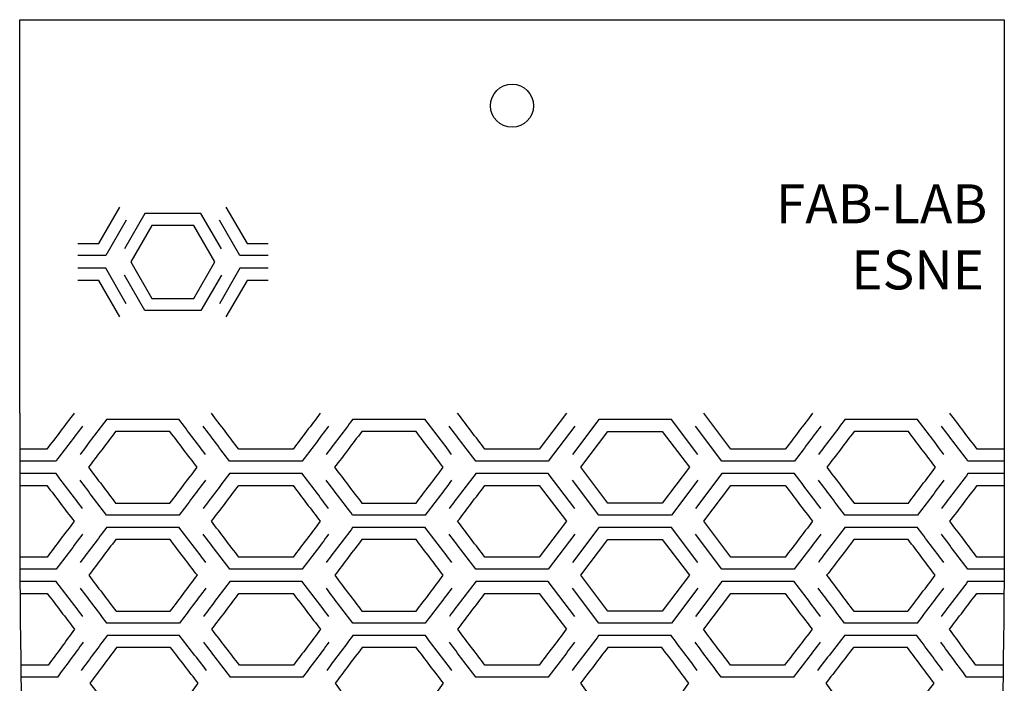
# Model space of a CAD drawing. Units: inches. Extents: x 0 to 842, y 234 to 361.
# Drawn here: x 657 to 747, y 300 to 361 of the extents above; entities that cross this region are included whole.
import ezdxf

# ---------------------------------------------------------------- set-up
doc = ezdxf.new("R2010")
doc.units = ezdxf.units.IN
doc.header["$MEASUREMENT"] = 0
doc.layers.add('DEFAULT', color=7, linetype='Continuous')

# ---------------------------------------------------------------- blocks, each defined once
blk = doc.blocks.new('block 134')
at = {"layer": 'DEFAULT', "color": 7, "lineweight": 25}
blk.add_lwpolyline([(666.978, 338.476), (668.905, 335.138), (672.759, 335.138), (674.687, 338.476), (672.759, 341.814), (668.905, 341.814), (666.978, 338.476)], dxfattribs=at)
blk = doc.blocks.new('block 135')
at = {"layer": 'DEFAULT', "color": 7, "lineweight": 25}
blk.add_lwpolyline([(675.28, 337.266), (673.406, 334.019), (670.832, 334.019), (668.259, 334.019), (666.385, 337.266)], dxfattribs=at)
blk = doc.blocks.new('block 136')
at = {"layer": 'DEFAULT', "color": 7, "lineweight": 25}
blk.add_lwpolyline([(675.28, 339.687), (673.406, 342.933), (670.832, 342.933), (668.259, 342.933), (666.385, 339.687)], dxfattribs=at)
blk = doc.blocks.new('block 137')
at = {"layer": 'DEFAULT', "color": 7, "lineweight": 25}
blk.add_lwpolyline([(679.56, 336.775), (677.633, 336.775), (675.706, 333.437)], dxfattribs=at)
blk = doc.blocks.new('block 138')
at = {"layer": 'DEFAULT', "color": 7, "lineweight": 25}
blk.add_lwpolyline([(675.706, 343.515), (677.633, 340.178), (679.56, 340.178)], dxfattribs=at)
blk = doc.blocks.new('block 139')
at = {"layer": 'DEFAULT', "color": 7, "lineweight": 25}
blk.add_lwpolyline([(679.56, 339.058), (676.987, 339.058), (675.112, 342.305)], dxfattribs=at)
blk = doc.blocks.new('block 140')
at = {"layer": 'DEFAULT', "color": 7, "lineweight": 25}
blk.add_lwpolyline([(679.56, 337.894), (676.987, 337.894), (675.112, 334.647)], dxfattribs=at)
blk = doc.blocks.new('block 141')
at = {"layer": 'DEFAULT', "color": 7, "lineweight": 25}
blk.add_lwpolyline([(662.104, 340.178), (664.031, 340.178), (665.958, 343.515)], dxfattribs=at)
blk = doc.blocks.new('block 142')
at = {"layer": 'DEFAULT', "color": 7, "lineweight": 25}
blk.add_lwpolyline([(665.958, 333.437), (664.031, 336.775), (662.104, 336.775)], dxfattribs=at)
blk = doc.blocks.new('block 143')
at = {"layer": 'DEFAULT', "color": 7, "lineweight": 25}
blk.add_lwpolyline([(666.552, 334.647), (664.678, 337.894), (662.104, 337.894)], dxfattribs=at)
blk = doc.blocks.new('block 144')
at = {"layer": 'DEFAULT', "color": 7, "lineweight": 25}
blk.add_lwpolyline([(666.552, 342.305), (664.678, 339.058), (662.104, 339.058)], dxfattribs=at)
blk = doc.blocks.new('block 186')
at = {"layer": 'DEFAULT', "color": 7, "lineweight": 25}
blk.add_open_spline([(703.907, 352.811), (703.907, 353.901), (703.024, 354.784), (701.934, 354.784), (700.844, 354.784), (699.96, 353.901), (699.96, 352.811), (699.96, 351.721), (700.844, 350.837), (701.934, 350.837), (703.024, 350.837), (703.907, 351.721), (703.907, 352.811)], degree=3, knots=[0, 0, 0, 0, 1, 1, 1, 2, 2, 2, 3, 3, 3, 4, 4, 4, 4], dxfattribs=at)
blk = doc.blocks.new('block 3971')
at = {"layer": 'DEFAULT', "color": 7, "lineweight": 25}
blk.add_open_spline([(730.208, 303.579), (729.388, 302.515), (728.57, 301.451), (727.752, 300.387), (726.646, 300.387), (725.541, 300.387), (724.435, 300.387)], degree=3, knots=[0, 0, 0, 0, 1, 1, 1, 2, 2, 2, 2], dxfattribs=at)
blk = doc.blocks.new('block 3972')
at = {"layer": 'DEFAULT', "color": 7, "lineweight": 25}
blk.add_open_spline([(729.456, 304.769), (728.613, 303.675), (727.771, 302.581), (726.931, 301.487), (726.103, 301.487), (725.274, 301.487), (724.446, 301.487)], degree=3, knots=[0, 0, 0, 0, 1, 1, 1, 2, 2, 2, 2], dxfattribs=at)
blk = doc.blocks.new('block 3974')
at = {"layer": 'DEFAULT', "color": 7, "lineweight": 25}
blk.add_open_spline([(746.937, 300.387), (745.831, 300.387), (744.725, 300.387), (743.62, 300.387), (742.833, 301.451), (742.046, 302.515), (741.258, 303.579)], degree=3, knots=[0, 0, 0, 0, 1, 1, 1, 2, 2, 2, 2], dxfattribs=at)
blk = doc.blocks.new('block 3977')
at = {"layer": 'DEFAULT', "color": 7, "lineweight": 25}
blk.add_open_spline([(746.958, 301.487), (746.13, 301.487), (745.301, 301.487), (744.473, 301.487), (743.664, 302.581), (742.855, 303.675), (742.045, 304.769)], degree=3, knots=[0, 0, 0, 0, 1, 1, 1, 2, 2, 2, 2], dxfattribs=at)
blk = doc.blocks.new('block 3979')
at = {"layer": 'DEFAULT', "color": 7, "lineweight": 25}
blk.add_open_spline([(741.43, 301.005), (740.643, 302.069), (739.854, 303.133), (739.064, 304.197), (736.849, 304.197), (734.634, 304.197), (732.419, 304.197), (731.598, 303.133), (730.778, 302.069), (729.96, 301.005)], degree=3, knots=[0, 0, 0, 0, 1, 1, 1, 2, 2, 2, 3, 3, 3, 3], dxfattribs=at)
blk = doc.blocks.new('block 3980')
at = {"layer": 'DEFAULT', "color": 7, "lineweight": 25}
blk.add_open_spline([(730.71, 299.815), (731.552, 300.909), (732.395, 302.002), (733.239, 303.096), (734.897, 303.096), (736.554, 303.096), (738.213, 303.096), (739.024, 302.002), (739.835, 300.909), (740.644, 299.815), (739.798, 298.721), (738.953, 297.627), (738.109, 296.534), (736.456, 296.534), (734.803, 296.534), (733.15, 296.534), (732.338, 297.627), (731.525, 298.721), (730.71, 299.815)], degree=3, knots=[0, 0, 0, 0, 1, 1, 1, 2, 2, 2, 3, 3, 3, 4, 4, 4, 5, 5, 5, 6, 6, 6, 6], dxfattribs=at)
blk = doc.blocks.new('block 3982')
at = {"layer": 'DEFAULT', "color": 7, "lineweight": 25}
blk.add_open_spline([(707.675, 303.579), (706.866, 302.515), (706.058, 301.451), (705.251, 300.387), (704.145, 300.387), (703.039, 300.387), (701.934, 300.387)], degree=3, knots=[0, 0, 0, 0, 1, 1, 1, 2, 2, 2, 2], dxfattribs=at)
blk = doc.blocks.new('block 3983')
at = {"layer": 'DEFAULT', "color": 7, "lineweight": 25}
blk.add_open_spline([(706.911, 304.769), (706.079, 303.675), (705.249, 302.581), (704.419, 301.487), (703.59, 301.487), (702.762, 301.487), (701.934, 301.487)], degree=3, knots=[0, 0, 0, 0, 1, 1, 1, 2, 2, 2, 2], dxfattribs=at)
blk = doc.blocks.new('block 3985')
at = {"layer": 'DEFAULT', "color": 7, "lineweight": 25}
blk.add_open_spline([(724.435, 300.387), (723.329, 300.387), (722.224, 300.387), (721.118, 300.387), (720.321, 301.451), (719.524, 302.515), (718.725, 303.579)], degree=3, knots=[0, 0, 0, 0, 1, 1, 1, 2, 2, 2, 2], dxfattribs=at)
blk = doc.blocks.new('block 3988')
at = {"layer": 'DEFAULT', "color": 7, "lineweight": 25}
blk.add_open_spline([(724.446, 301.487), (723.617, 301.487), (722.789, 301.487), (721.961, 301.487), (721.142, 302.581), (720.322, 303.675), (719.5, 304.769)], degree=3, knots=[0, 0, 0, 0, 1, 1, 1, 2, 2, 2, 2], dxfattribs=at)
blk = doc.blocks.new('block 3990')
at = {"layer": 'DEFAULT', "color": 7, "lineweight": 25}
blk.add_open_spline([(718.922, 301.005), (718.125, 302.069), (717.326, 303.133), (716.526, 304.197), (714.31, 304.197), (712.096, 304.197), (709.881, 304.197), (709.07, 303.133), (708.261, 302.069), (707.452, 301.005)], degree=3, knots=[0, 0, 0, 0, 1, 1, 1, 2, 2, 2, 3, 3, 3, 3], dxfattribs=at)
blk = doc.blocks.new('block 3991')
at = {"layer": 'DEFAULT', "color": 7, "lineweight": 25}
blk.add_open_spline([(708.215, 299.815), (709.046, 300.909), (709.878, 302.002), (710.71, 303.096), (712.369, 303.096), (714.026, 303.096), (715.685, 303.096), (716.507, 302.002), (717.328, 300.909), (718.148, 299.815), (717.313, 298.721), (716.479, 297.627), (715.646, 296.534), (713.992, 296.534), (712.339, 296.534), (710.686, 296.534), (709.863, 297.627), (709.04, 298.721), (708.215, 299.815)], degree=3, knots=[0, 0, 0, 0, 1, 1, 1, 2, 2, 2, 3, 3, 3, 4, 4, 4, 5, 5, 5, 6, 6, 6, 6], dxfattribs=at)
blk = doc.blocks.new('block 3993')
at = {"layer": 'DEFAULT', "color": 7, "lineweight": 25}
blk.add_open_spline([(685.143, 303.579), (684.344, 302.515), (683.546, 301.451), (682.749, 300.387), (681.644, 300.387), (680.538, 300.387), (679.432, 300.387)], degree=3, knots=[0, 0, 0, 0, 1, 1, 1, 2, 2, 2, 2], dxfattribs=at)
blk = doc.blocks.new('block 3994')
at = {"layer": 'DEFAULT', "color": 7, "lineweight": 25}
blk.add_open_spline([(684.367, 304.769), (683.546, 303.675), (682.726, 302.581), (681.907, 301.487), (681.078, 301.487), (680.25, 301.487), (679.421, 301.487)], degree=3, knots=[0, 0, 0, 0, 1, 1, 1, 2, 2, 2, 2], dxfattribs=at)
blk = doc.blocks.new('block 3996')
at = {"layer": 'DEFAULT', "color": 7, "lineweight": 25}
blk.add_open_spline([(701.934, 300.387), (700.828, 300.387), (699.722, 300.387), (698.616, 300.387), (697.809, 301.451), (697.001, 302.515), (696.192, 303.579)], degree=3, knots=[0, 0, 0, 0, 1, 1, 1, 2, 2, 2, 2], dxfattribs=at)
blk = doc.blocks.new('block 3999')
at = {"layer": 'DEFAULT', "color": 7, "lineweight": 25}
blk.add_open_spline([(701.934, 301.487), (701.105, 301.487), (700.277, 301.487), (699.449, 301.487), (698.619, 302.581), (697.788, 303.675), (696.956, 304.769)], degree=3, knots=[0, 0, 0, 0, 1, 1, 1, 2, 2, 2, 2], dxfattribs=at)
blk = doc.blocks.new('block 4001')
at = {"layer": 'DEFAULT', "color": 7, "lineweight": 25}
blk.add_open_spline([(696.415, 301.005), (695.607, 302.069), (694.798, 303.133), (693.987, 304.197), (691.772, 304.197), (689.557, 304.197), (687.342, 304.197), (686.541, 303.133), (685.743, 302.069), (684.945, 301.005)], degree=3, knots=[0, 0, 0, 0, 1, 1, 1, 2, 2, 2, 3, 3, 3, 3], dxfattribs=at)
blk = doc.blocks.new('block 4002')
at = {"layer": 'DEFAULT', "color": 7, "lineweight": 25}
blk.add_open_spline([(685.719, 299.815), (686.539, 300.909), (687.36, 302.002), (688.183, 303.096), (689.841, 303.096), (691.499, 303.096), (693.157, 303.096), (693.99, 302.002), (694.822, 300.909), (695.653, 299.815), (694.828, 298.721), (694.004, 297.627), (693.182, 296.534), (691.528, 296.534), (689.875, 296.534), (688.222, 296.534), (687.389, 297.627), (686.554, 298.721), (685.719, 299.815)], degree=3, knots=[0, 0, 0, 0, 1, 1, 1, 2, 2, 2, 3, 3, 3, 4, 4, 4, 5, 5, 5, 6, 6, 6, 6], dxfattribs=at)
blk = doc.blocks.new('block 4004')
at = {"layer": 'DEFAULT', "color": 7, "lineweight": 25}
blk.add_open_spline([(662.61, 303.579), (661.821, 302.515), (661.034, 301.451), (660.248, 300.387), (659.142, 300.387), (658.036, 300.387), (656.931, 300.387)], degree=3, knots=[0, 0, 0, 0, 1, 1, 1, 2, 2, 2, 2], dxfattribs=at)
blk = doc.blocks.new('block 4005')
at = {"layer": 'DEFAULT', "color": 7, "lineweight": 25}
blk.add_open_spline([(661.823, 304.769), (661.012, 303.675), (660.203, 302.581), (659.394, 301.487), (658.566, 301.487), (657.738, 301.487), (656.909, 301.487)], degree=3, knots=[0, 0, 0, 0, 1, 1, 1, 2, 2, 2, 2], dxfattribs=at)
blk = doc.blocks.new('block 4007')
at = {"layer": 'DEFAULT', "color": 7, "lineweight": 25}
blk.add_open_spline([(679.432, 300.387), (678.327, 300.387), (677.221, 300.387), (676.115, 300.387), (675.298, 301.451), (674.479, 302.515), (673.659, 303.579)], degree=3, knots=[0, 0, 0, 0, 1, 1, 1, 2, 2, 2, 2], dxfattribs=at)
blk = doc.blocks.new('block 4010')
at = {"layer": 'DEFAULT', "color": 7, "lineweight": 25}
blk.add_open_spline([(679.421, 301.487), (678.593, 301.487), (677.765, 301.487), (676.936, 301.487), (676.096, 302.581), (675.254, 303.675), (674.412, 304.769)], degree=3, knots=[0, 0, 0, 0, 1, 1, 1, 2, 2, 2, 2], dxfattribs=at)
blk = doc.blocks.new('block 4012')
at = {"layer": 'DEFAULT', "color": 7, "lineweight": 25}
blk.add_open_spline([(673.908, 301.005), (673.089, 302.069), (672.269, 303.133), (671.448, 304.197), (669.233, 304.197), (667.018, 304.197), (664.803, 304.197), (664.013, 303.133), (663.225, 302.069), (662.437, 301.005)], degree=3, knots=[0, 0, 0, 0, 1, 1, 1, 2, 2, 2, 3, 3, 3, 3], dxfattribs=at)
blk = doc.blocks.new('block 4013')
at = {"layer": 'DEFAULT', "color": 7, "lineweight": 25}
blk.add_open_spline([(663.223, 299.815), (664.033, 300.909), (664.843, 302.002), (665.655, 303.096), (667.313, 303.096), (668.971, 303.096), (670.629, 303.096), (671.473, 302.002), (672.315, 300.909), (673.157, 299.815), (672.343, 298.721), (671.53, 297.627), (670.718, 296.534), (669.064, 296.534), (667.411, 296.534), (665.758, 296.534), (664.914, 297.627), (664.069, 298.721), (663.223, 299.815)], degree=3, knots=[0, 0, 0, 0, 1, 1, 1, 2, 2, 2, 3, 3, 3, 4, 4, 4, 5, 5, 5, 6, 6, 6, 6], dxfattribs=at)
blk = doc.blocks.new('block 4014')
at = {"layer": 'DEFAULT', "color": 7, "lineweight": 25}
blk.add_open_spline([(730.226, 305.959), (729.423, 307.023), (728.619, 308.087), (727.815, 309.151), (726.706, 309.151), (725.598, 309.151), (724.49, 309.151)], degree=3, knots=[0, 0, 0, 0, 1, 1, 1, 2, 2, 2, 2], dxfattribs=at)
blk = doc.blocks.new('block 4015')
at = {"layer": 'DEFAULT', "color": 7, "lineweight": 25}
blk.add_open_spline([(730.251, 313.488), (729.44, 312.424), (728.629, 311.36), (727.818, 310.296), (726.71, 310.296), (725.601, 310.296), (724.493, 310.296)], degree=3, knots=[0, 0, 0, 0, 1, 1, 1, 2, 2, 2, 2], dxfattribs=at)
blk = doc.blocks.new('block 4016')
at = {"layer": 'DEFAULT', "color": 7, "lineweight": 25}
blk.add_open_spline([(729.488, 314.678), (728.653, 313.584), (727.82, 312.49), (726.986, 311.396), (726.156, 311.396), (725.326, 311.396), (724.495, 311.396)], degree=3, knots=[0, 0, 0, 0, 1, 1, 1, 2, 2, 2, 2], dxfattribs=at)
blk = doc.blocks.new('block 4017')
at = {"layer": 'DEFAULT', "color": 7, "lineweight": 25}
blk.add_open_spline([(724.487, 308.051), (725.317, 308.051), (726.146, 308.051), (726.976, 308.051), (727.803, 306.957), (728.629, 305.863), (729.456, 304.769)], degree=3, knots=[0, 0, 0, 0, 1, 1, 1, 2, 2, 2, 2], dxfattribs=at)
blk = doc.blocks.new('block 4018')
at = {"layer": 'DEFAULT', "color": 7, "lineweight": 25}
blk.add_open_spline([(747.052, 310.296), (745.943, 310.296), (744.834, 310.296), (743.726, 310.296), (742.924, 311.36), (742.121, 312.424), (741.318, 313.488)], degree=3, knots=[0, 0, 0, 0, 1, 1, 1, 2, 2, 2, 2], dxfattribs=at)
blk = doc.blocks.new('block 4019')
at = {"layer": 'DEFAULT', "color": 7, "lineweight": 25}
blk.add_open_spline([(747.045, 309.151), (745.937, 309.151), (744.829, 309.151), (743.72, 309.151), (742.908, 308.087), (742.095, 307.023), (741.283, 305.959)], degree=3, knots=[0, 0, 0, 0, 1, 1, 1, 2, 2, 2, 2], dxfattribs=at)
blk = doc.blocks.new('block 4020')
at = {"layer": 'DEFAULT', "color": 7, "lineweight": 25}
blk.add_open_spline([(742.045, 304.769), (742.879, 305.863), (743.714, 306.957), (744.55, 308.051), (745.38, 308.051), (746.21, 308.051), (747.04, 308.051)], degree=3, knots=[0, 0, 0, 0, 1, 1, 1, 2, 2, 2, 2], dxfattribs=at)
blk = doc.blocks.new('block 4021')
at = {"layer": 'DEFAULT', "color": 7, "lineweight": 25}
blk.add_open_spline([(747.057, 311.396), (746.227, 311.396), (745.397, 311.396), (744.567, 311.396), (743.742, 312.49), (742.917, 313.584), (742.091, 314.678)], degree=3, knots=[0, 0, 0, 0, 1, 1, 1, 2, 2, 2, 2], dxfattribs=at)
blk = doc.blocks.new('block 4022')
at = {"layer": 'DEFAULT', "color": 7, "lineweight": 25}
blk.add_open_spline([(741.512, 308.533), (740.7, 307.469), (739.888, 306.405), (739.076, 305.341), (736.86, 305.341), (734.644, 305.341), (732.429, 305.341), (731.625, 306.405), (730.822, 307.469), (730.018, 308.533)], degree=3, knots=[0, 0, 0, 0, 1, 1, 1, 2, 2, 2, 3, 3, 3, 3], dxfattribs=at)
blk = doc.blocks.new('block 4023')
at = {"layer": 'DEFAULT', "color": 7, "lineweight": 25}
blk.add_open_spline([(741.523, 310.914), (740.72, 311.978), (739.918, 313.042), (739.114, 314.106), (736.896, 314.106), (734.678, 314.106), (732.46, 314.106), (731.648, 313.042), (730.837, 311.978), (730.026, 310.914)], degree=3, knots=[0, 0, 0, 0, 1, 1, 1, 2, 2, 2, 3, 3, 3, 3], dxfattribs=at)
blk = doc.blocks.new('block 4024')
at = {"layer": 'DEFAULT', "color": 7, "lineweight": 25}
blk.add_open_spline([(730.789, 309.724), (731.623, 310.817), (732.457, 311.911), (733.292, 313.005), (734.952, 313.005), (736.613, 313.005), (738.274, 313.005), (739.1, 311.911), (739.925, 310.817), (740.75, 309.724), (739.915, 308.629), (739.08, 307.536), (738.246, 306.442), (736.586, 306.442), (734.927, 306.442), (733.267, 306.442), (732.442, 307.536), (731.616, 308.629), (730.789, 309.724)], degree=3, knots=[0, 0, 0, 0, 1, 1, 1, 2, 2, 2, 3, 3, 3, 4, 4, 4, 5, 5, 5, 6, 6, 6, 6], dxfattribs=at)
blk = doc.blocks.new('block 4025')
at = {"layer": 'DEFAULT', "color": 7, "lineweight": 25}
blk.add_lwpolyline([(707.685, 305.959), (705.261, 309.151), (701.934, 309.151)], dxfattribs=at)
blk = doc.blocks.new('block 4026')
at = {"layer": 'DEFAULT', "color": 7, "lineweight": 25}
blk.add_lwpolyline([(707.685, 313.488), (705.261, 310.296), (701.934, 310.296)], dxfattribs=at)
blk = doc.blocks.new('block 4027')
at = {"layer": 'DEFAULT', "color": 7, "lineweight": 25}
blk.add_lwpolyline([(706.917, 314.678), (704.425, 311.396), (701.934, 311.396)], dxfattribs=at)
blk = doc.blocks.new('block 4028')
at = {"layer": 'DEFAULT', "color": 7, "lineweight": 25}
blk.add_lwpolyline([(701.934, 308.051), (704.425, 308.051), (706.917, 304.769)], dxfattribs=at)
blk = doc.blocks.new('block 4029')
at = {"layer": 'DEFAULT', "color": 7, "lineweight": 25}
blk.add_lwpolyline([(724.504, 310.296), (721.177, 310.296), (718.753, 313.488)], dxfattribs=at)
blk = doc.blocks.new('block 4030')
at = {"layer": 'DEFAULT', "color": 7, "lineweight": 25}
blk.add_lwpolyline([(724.504, 309.151), (721.177, 309.151), (718.753, 305.959)], dxfattribs=at)
blk = doc.blocks.new('block 4031')
at = {"layer": 'DEFAULT', "color": 7, "lineweight": 25}
blk.add_lwpolyline([(719.521, 304.769), (722.012, 308.051), (724.504, 308.051)], dxfattribs=at)
blk = doc.blocks.new('block 4032')
at = {"layer": 'DEFAULT', "color": 7, "lineweight": 25}
blk.add_lwpolyline([(724.504, 311.396), (722.012, 311.396), (719.521, 314.678)], dxfattribs=at)
blk = doc.blocks.new('block 4033')
at = {"layer": 'DEFAULT', "color": 7, "lineweight": 25}
blk.add_lwpolyline([(718.97, 308.533), (716.546, 305.341), (713.219, 305.341), (709.892, 305.341), (707.468, 308.533)], dxfattribs=at)
blk = doc.blocks.new('block 4034')
at = {"layer": 'DEFAULT', "color": 7, "lineweight": 25}
blk.add_lwpolyline([(718.97, 310.914), (716.546, 314.106), (713.219, 314.106), (709.892, 314.106), (707.468, 310.914)], dxfattribs=at)
blk = doc.blocks.new('block 4035')
at = {"layer": 'DEFAULT', "color": 7, "lineweight": 25}
blk.add_lwpolyline([(708.235, 309.724), (710.727, 313.005), (715.711, 313.005), (718.202, 309.724), (715.711, 306.442), (710.727, 306.442), (708.235, 309.724)], dxfattribs=at)
blk = doc.blocks.new('block 4036')
at = {"layer": 'DEFAULT', "color": 7, "lineweight": 25}
blk.add_open_spline([(685.131, 305.959), (684.323, 307.023), (683.513, 308.087), (682.703, 309.151), (681.595, 309.151), (680.486, 309.151), (679.378, 309.151)], degree=3, knots=[0, 0, 0, 0, 1, 1, 1, 2, 2, 2, 2], dxfattribs=at)
blk = doc.blocks.new('block 4037')
at = {"layer": 'DEFAULT', "color": 7, "lineweight": 25}
blk.add_open_spline([(685.117, 313.488), (684.311, 312.424), (683.506, 311.36), (682.701, 310.296), (681.592, 310.296), (680.483, 310.296), (679.375, 310.296)], degree=3, knots=[0, 0, 0, 0, 1, 1, 1, 2, 2, 2, 2], dxfattribs=at)
blk = doc.blocks.new('block 4038')
at = {"layer": 'DEFAULT', "color": 7, "lineweight": 25}
blk.add_open_spline([(684.347, 314.678), (683.518, 313.584), (682.69, 312.49), (681.863, 311.396), (681.032, 311.396), (680.202, 311.396), (679.372, 311.396)], degree=3, knots=[0, 0, 0, 0, 1, 1, 1, 2, 2, 2, 2], dxfattribs=at)
blk = doc.blocks.new('block 4039')
at = {"layer": 'DEFAULT', "color": 7, "lineweight": 25}
blk.add_open_spline([(679.381, 308.051), (680.211, 308.051), (681.041, 308.051), (681.87, 308.051), (682.703, 306.957), (683.535, 305.863), (684.367, 304.769)], degree=3, knots=[0, 0, 0, 0, 1, 1, 1, 2, 2, 2, 2], dxfattribs=at)
blk = doc.blocks.new('block 4040')
at = {"layer": 'DEFAULT', "color": 7, "lineweight": 25}
blk.add_open_spline([(701.934, 310.296), (700.825, 310.296), (699.717, 310.296), (698.608, 310.296), (697.8, 311.36), (696.992, 312.424), (696.183, 313.488)], degree=3, knots=[0, 0, 0, 0, 1, 1, 1, 2, 2, 2, 2], dxfattribs=at)
blk = doc.blocks.new('block 4041')
at = {"layer": 'DEFAULT', "color": 7, "lineweight": 25}
blk.add_open_spline([(701.934, 309.151), (700.825, 309.151), (699.717, 309.151), (698.608, 309.151), (697.801, 308.087), (696.995, 307.023), (696.188, 305.959)], degree=3, knots=[0, 0, 0, 0, 1, 1, 1, 2, 2, 2, 2], dxfattribs=at)
blk = doc.blocks.new('block 4042')
at = {"layer": 'DEFAULT', "color": 7, "lineweight": 25}
blk.add_open_spline([(696.956, 304.769), (697.785, 305.863), (698.614, 306.957), (699.444, 308.051), (700.274, 308.051), (701.104, 308.051), (701.934, 308.051)], degree=3, knots=[0, 0, 0, 0, 1, 1, 1, 2, 2, 2, 2], dxfattribs=at)
blk = doc.blocks.new('block 4043')
at = {"layer": 'DEFAULT', "color": 7, "lineweight": 25}
blk.add_open_spline([(701.934, 311.396), (701.104, 311.396), (700.273, 311.396), (699.443, 311.396), (698.613, 312.49), (697.782, 313.584), (696.95, 314.678)], degree=3, knots=[0, 0, 0, 0, 1, 1, 1, 2, 2, 2, 2], dxfattribs=at)
blk = doc.blocks.new('block 4044')
at = {"layer": 'DEFAULT', "color": 7, "lineweight": 25}
blk.add_open_spline([(696.404, 308.533), (695.597, 307.469), (694.791, 306.405), (693.985, 305.341), (691.769, 305.341), (689.553, 305.341), (687.337, 305.341), (686.528, 306.405), (685.719, 307.469), (684.909, 308.533)], degree=3, knots=[0, 0, 0, 0, 1, 1, 1, 2, 2, 2, 3, 3, 3, 3], dxfattribs=at)
blk = doc.blocks.new('block 4045')
at = {"layer": 'DEFAULT', "color": 7, "lineweight": 25}
blk.add_open_spline([(696.402, 310.914), (695.594, 311.978), (694.785, 313.042), (693.977, 314.106), (691.758, 314.106), (689.54, 314.106), (687.322, 314.106), (686.516, 313.042), (685.71, 311.978), (684.905, 310.914)], degree=3, knots=[0, 0, 0, 0, 1, 1, 1, 2, 2, 2, 3, 3, 3, 3], dxfattribs=at)
blk = doc.blocks.new('block 4046')
at = {"layer": 'DEFAULT', "color": 7, "lineweight": 25}
blk.add_open_spline([(685.675, 309.724), (686.503, 310.817), (687.331, 311.911), (688.16, 313.005), (689.82, 313.005), (691.481, 313.005), (693.142, 313.005), (693.973, 311.911), (694.805, 310.817), (695.635, 309.724), (694.806, 308.629), (693.977, 307.536), (693.149, 306.442), (691.489, 306.442), (689.83, 306.442), (688.17, 306.442), (687.338, 307.536), (686.507, 308.629), (685.675, 309.724)], degree=3, knots=[0, 0, 0, 0, 1, 1, 1, 2, 2, 2, 3, 3, 3, 4, 4, 4, 5, 5, 5, 6, 6, 6, 6], dxfattribs=at)
blk = doc.blocks.new('block 4047')
at = {"layer": 'DEFAULT', "color": 7, "lineweight": 25}
blk.add_open_spline([(662.584, 305.959), (661.772, 307.023), (660.96, 308.087), (660.147, 309.151), (659.039, 309.151), (657.93, 309.151), (656.822, 309.151)], degree=3, knots=[0, 0, 0, 0, 1, 1, 1, 2, 2, 2, 2], dxfattribs=at)
blk = doc.blocks.new('block 4048')
at = {"layer": 'DEFAULT', "color": 7, "lineweight": 25}
blk.add_open_spline([(662.549, 313.488), (661.747, 312.424), (660.944, 311.36), (660.142, 310.296), (659.033, 310.296), (657.925, 310.296), (656.816, 310.296)], degree=3, knots=[0, 0, 0, 0, 1, 1, 1, 2, 2, 2, 2], dxfattribs=at)
blk = doc.blocks.new('block 4049')
at = {"layer": 'DEFAULT', "color": 7, "lineweight": 25}
blk.add_open_spline([(661.776, 314.678), (660.951, 313.584), (660.126, 312.49), (659.301, 311.396), (658.471, 311.396), (657.64, 311.396), (656.81, 311.396)], degree=3, knots=[0, 0, 0, 0, 1, 1, 1, 2, 2, 2, 2], dxfattribs=at)
blk = doc.blocks.new('block 4050')
at = {"layer": 'DEFAULT', "color": 7, "lineweight": 25}
blk.add_open_spline([(656.828, 308.051), (657.658, 308.051), (658.487, 308.051), (659.317, 308.051), (660.153, 306.957), (660.988, 305.863), (661.823, 304.769)], degree=3, knots=[0, 0, 0, 0, 1, 1, 1, 2, 2, 2, 2], dxfattribs=at)
blk = doc.blocks.new('block 4051')
at = {"layer": 'DEFAULT', "color": 7, "lineweight": 25}
blk.add_open_spline([(679.375, 310.296), (678.266, 310.296), (677.158, 310.296), (676.049, 310.296), (675.239, 311.36), (674.427, 312.424), (673.616, 313.488)], degree=3, knots=[0, 0, 0, 0, 1, 1, 1, 2, 2, 2, 2], dxfattribs=at)
blk = doc.blocks.new('block 4052')
at = {"layer": 'DEFAULT', "color": 7, "lineweight": 25}
blk.add_open_spline([(679.378, 309.151), (678.269, 309.151), (677.161, 309.151), (676.053, 309.151), (675.248, 308.087), (674.444, 307.023), (673.641, 305.959)], degree=3, knots=[0, 0, 0, 0, 1, 1, 1, 2, 2, 2, 2], dxfattribs=at)
blk = doc.blocks.new('block 4053')
at = {"layer": 'DEFAULT', "color": 7, "lineweight": 25}
blk.add_open_spline([(674.412, 304.769), (675.238, 305.863), (676.064, 306.957), (676.891, 308.051), (677.721, 308.051), (678.551, 308.051), (679.381, 308.051)], degree=3, knots=[0, 0, 0, 0, 1, 1, 1, 2, 2, 2, 2], dxfattribs=at)
blk = doc.blocks.new('block 4054')
at = {"layer": 'DEFAULT', "color": 7, "lineweight": 25}
blk.add_open_spline([(679.372, 311.396), (678.542, 311.396), (677.711, 311.396), (676.881, 311.396), (676.047, 312.49), (675.214, 313.584), (674.38, 314.678)], degree=3, knots=[0, 0, 0, 0, 1, 1, 1, 2, 2, 2, 2], dxfattribs=at)
blk = doc.blocks.new('block 4055')
at = {"layer": 'DEFAULT', "color": 7, "lineweight": 25}
blk.add_open_spline([(673.85, 308.533), (673.046, 307.469), (672.242, 306.405), (671.439, 305.341), (669.223, 305.341), (667.007, 305.341), (664.791, 305.341), (663.98, 306.405), (663.168, 307.469), (662.356, 308.533)], degree=3, knots=[0, 0, 0, 0, 1, 1, 1, 2, 2, 2, 3, 3, 3, 3], dxfattribs=at)
blk = doc.blocks.new('block 4056')
at = {"layer": 'DEFAULT', "color": 7, "lineweight": 25}
blk.add_open_spline([(673.842, 310.914), (673.031, 311.978), (672.219, 313.042), (671.407, 314.106), (669.189, 314.106), (666.971, 314.106), (664.753, 314.106), (663.95, 313.042), (663.147, 311.978), (662.344, 310.914)], degree=3, knots=[0, 0, 0, 0, 1, 1, 1, 2, 2, 2, 3, 3, 3, 3], dxfattribs=at)
blk = doc.blocks.new('block 4057')
at = {"layer": 'DEFAULT', "color": 7, "lineweight": 25}
blk.add_open_spline([(663.117, 309.724), (663.942, 310.817), (664.768, 311.911), (665.593, 313.005), (667.254, 313.005), (668.915, 313.005), (670.576, 313.005), (671.41, 311.911), (672.244, 310.817), (673.078, 309.724), (672.252, 308.629), (671.426, 307.536), (670.6, 306.442), (668.941, 306.442), (667.281, 306.442), (665.621, 306.442), (664.787, 307.536), (663.952, 308.629), (663.117, 309.724)], degree=3, knots=[0, 0, 0, 0, 1, 1, 1, 2, 2, 2, 3, 3, 3, 4, 4, 4, 5, 5, 5, 6, 6, 6, 6], dxfattribs=at)
blk = doc.blocks.new('block 4058')
at = {"layer": 'DEFAULT', "color": 7, "lineweight": 25}
blk.add_open_spline([(730.256, 315.868), (729.448, 316.933), (728.641, 317.997), (727.833, 319.061), (726.724, 319.061), (725.615, 319.061), (724.506, 319.061)], degree=3, knots=[0, 0, 0, 0, 1, 1, 1, 2, 2, 2, 2], dxfattribs=at)
blk = doc.blocks.new('block 4059')
at = {"layer": 'DEFAULT', "color": 7, "lineweight": 25}
blk.add_open_spline([(730.258, 323.398), (729.45, 322.334), (728.642, 321.27), (727.834, 320.205), (726.724, 320.205), (725.615, 320.205), (724.506, 320.205)], degree=3, knots=[0, 0, 0, 0, 1, 1, 1, 2, 2, 2, 2], dxfattribs=at)
blk = doc.blocks.new('block 4060')
at = {"layer": 'DEFAULT', "color": 7, "lineweight": 25}
blk.add_open_spline([(729.491, 324.588), (728.66, 323.494), (727.829, 322.4), (726.998, 321.306), (726.167, 321.306), (725.337, 321.306), (724.506, 321.306)], degree=3, knots=[0, 0, 0, 0, 1, 1, 1, 2, 2, 2, 2], dxfattribs=at)
blk = doc.blocks.new('block 4061')
at = {"layer": 'DEFAULT', "color": 7, "lineweight": 25}
blk.add_open_spline([(724.505, 317.96), (725.336, 317.96), (726.167, 317.96), (726.997, 317.96), (727.827, 316.866), (728.658, 315.772), (729.488, 314.678)], degree=3, knots=[0, 0, 0, 0, 1, 1, 1, 2, 2, 2, 2], dxfattribs=at)
blk = doc.blocks.new('block 4062')
at = {"layer": 'DEFAULT', "color": 7, "lineweight": 25}
blk.add_open_spline([(747.078, 320.205), (745.969, 320.205), (744.859, 320.205), (743.75, 320.205), (742.943, 321.27), (742.135, 322.334), (741.328, 323.398)], degree=3, knots=[0, 0, 0, 0, 1, 1, 1, 2, 2, 2, 2], dxfattribs=at)
blk = doc.blocks.new('block 4063')
at = {"layer": 'DEFAULT', "color": 7, "lineweight": 25}
blk.add_open_spline([(747.077, 319.061), (745.968, 319.061), (744.859, 319.061), (743.75, 319.061), (742.941, 317.997), (742.133, 316.933), (741.324, 315.868)], degree=3, knots=[0, 0, 0, 0, 1, 1, 1, 2, 2, 2, 2], dxfattribs=at)
blk = doc.blocks.new('block 4064')
at = {"layer": 'DEFAULT', "color": 7, "lineweight": 25}
blk.add_open_spline([(742.091, 314.678), (742.922, 315.772), (743.754, 316.866), (744.585, 317.96), (745.416, 317.96), (746.246, 317.96), (747.077, 317.96)], degree=3, knots=[0, 0, 0, 0, 1, 1, 1, 2, 2, 2, 2], dxfattribs=at)
blk = doc.blocks.new('block 4065')
at = {"layer": 'DEFAULT', "color": 7, "lineweight": 25}
blk.add_open_spline([(747.079, 321.306), (746.248, 321.306), (745.417, 321.306), (744.587, 321.306), (743.757, 322.4), (742.927, 323.494), (742.096, 324.588)], degree=3, knots=[0, 0, 0, 0, 1, 1, 1, 2, 2, 2, 2], dxfattribs=at)
blk = doc.blocks.new('block 4066')
at = {"layer": 'DEFAULT', "color": 7, "lineweight": 25}
blk.add_open_spline([(741.543, 318.443), (740.734, 317.379), (739.925, 316.315), (739.117, 315.25), (736.899, 315.25), (734.68, 315.25), (732.462, 315.25), (731.655, 316.315), (730.847, 317.379), (730.04, 318.443)], degree=3, knots=[0, 0, 0, 0, 1, 1, 1, 2, 2, 2, 3, 3, 3, 3], dxfattribs=at)
blk = doc.blocks.new('block 4067')
at = {"layer": 'DEFAULT', "color": 7, "lineweight": 25}
blk.add_open_spline([(741.544, 320.823), (740.736, 321.887), (739.929, 322.952), (739.121, 324.016), (736.903, 324.016), (734.684, 324.016), (732.466, 324.016), (731.658, 322.952), (730.849, 321.887), (730.041, 320.823)], degree=3, knots=[0, 0, 0, 0, 1, 1, 1, 2, 2, 2, 3, 3, 3, 3], dxfattribs=at)
blk = doc.blocks.new('block 4068')
at = {"layer": 'DEFAULT', "color": 7, "lineweight": 25}
blk.add_open_spline([(730.808, 319.633), (731.639, 320.727), (732.47, 321.821), (733.301, 322.915), (734.962, 322.915), (736.624, 322.915), (738.285, 322.915), (739.115, 321.821), (739.945, 320.727), (740.775, 319.633), (739.944, 318.539), (739.113, 317.445), (738.282, 316.351), (736.621, 316.351), (734.96, 316.351), (733.298, 316.351), (732.468, 317.445), (731.638, 318.539), (730.808, 319.633)], degree=3, knots=[0, 0, 0, 0, 1, 1, 1, 2, 2, 2, 3, 3, 3, 4, 4, 4, 5, 5, 5, 6, 6, 6, 6], dxfattribs=at)
blk = doc.blocks.new('block 4069')
at = {"layer": 'DEFAULT', "color": 7, "lineweight": 25}
blk.add_lwpolyline([(707.686, 315.868), (705.262, 319.061), (701.934, 319.061)], dxfattribs=at)
blk = doc.blocks.new('block 4070')
at = {"layer": 'DEFAULT', "color": 7, "lineweight": 25}
blk.add_lwpolyline([(707.686, 323.398), (705.262, 320.205), (701.934, 320.205)], dxfattribs=at)
blk = doc.blocks.new('block 4071')
at = {"layer": 'DEFAULT', "color": 7, "lineweight": 25}
blk.add_lwpolyline([(706.918, 324.588), (704.425, 321.306), (701.934, 321.306)], dxfattribs=at)
blk = doc.blocks.new('block 4072')
at = {"layer": 'DEFAULT', "color": 7, "lineweight": 25}
blk.add_lwpolyline([(701.934, 317.96), (704.425, 317.96), (706.918, 314.678)], dxfattribs=at)
blk = doc.blocks.new('block 4073')
at = {"layer": 'DEFAULT', "color": 7, "lineweight": 25}
blk.add_lwpolyline([(724.507, 320.205), (721.179, 320.205), (718.755, 323.398)], dxfattribs=at)
blk = doc.blocks.new('block 4074')
at = {"layer": 'DEFAULT', "color": 7, "lineweight": 25}
blk.add_lwpolyline([(724.507, 319.061), (721.179, 319.061), (718.755, 315.868)], dxfattribs=at)
blk = doc.blocks.new('block 4075')
at = {"layer": 'DEFAULT', "color": 7, "lineweight": 25}
blk.add_lwpolyline([(719.523, 314.678), (722.015, 317.96), (724.507, 317.96)], dxfattribs=at)
blk = doc.blocks.new('block 4076')
at = {"layer": 'DEFAULT', "color": 7, "lineweight": 25}
blk.add_lwpolyline([(724.507, 321.306), (722.015, 321.306), (719.523, 324.588)], dxfattribs=at)
blk = doc.blocks.new('block 4077')
at = {"layer": 'DEFAULT', "color": 7, "lineweight": 25}
blk.add_lwpolyline([(718.972, 318.443), (716.548, 315.25), (713.22, 315.25), (709.892, 315.25), (707.468, 318.443)], dxfattribs=at)
blk = doc.blocks.new('block 4078')
at = {"layer": 'DEFAULT', "color": 7, "lineweight": 25}
blk.add_lwpolyline([(718.972, 320.823), (716.548, 324.016), (713.22, 324.016), (709.892, 324.016), (707.468, 320.823)], dxfattribs=at)
blk = doc.blocks.new('block 4079')
at = {"layer": 'DEFAULT', "color": 7, "lineweight": 25}
blk.add_lwpolyline([(708.236, 319.633), (710.729, 322.915), (715.712, 322.915), (718.204, 319.633), (715.712, 316.351), (710.729, 316.351), (708.236, 319.633)], dxfattribs=at)
blk = doc.blocks.new('block 4080')
at = {"layer": 'DEFAULT', "color": 7, "lineweight": 25}
blk.add_open_spline([(685.114, 315.868), (684.306, 316.933), (683.498, 317.997), (682.689, 319.061), (681.58, 319.061), (680.471, 319.061), (679.362, 319.061)], degree=3, knots=[0, 0, 0, 0, 1, 1, 1, 2, 2, 2, 2], dxfattribs=at)
blk = doc.blocks.new('block 4081')
at = {"layer": 'DEFAULT', "color": 7, "lineweight": 25}
blk.add_open_spline([(685.112, 323.398), (684.305, 322.334), (683.497, 321.27), (682.689, 320.205), (681.58, 320.205), (680.471, 320.205), (679.362, 320.205)], degree=3, knots=[0, 0, 0, 0, 1, 1, 1, 2, 2, 2, 2], dxfattribs=at)
blk = doc.blocks.new('block 4082')
at = {"layer": 'DEFAULT', "color": 7, "lineweight": 25}
blk.add_open_spline([(684.344, 324.588), (683.514, 323.494), (682.683, 322.4), (681.853, 321.306), (681.023, 321.306), (680.192, 321.306), (679.361, 321.306)], degree=3, knots=[0, 0, 0, 0, 1, 1, 1, 2, 2, 2, 2], dxfattribs=at)
blk = doc.blocks.new('block 4083')
at = {"layer": 'DEFAULT', "color": 7, "lineweight": 25}
blk.add_open_spline([(679.362, 317.96), (680.193, 317.96), (681.024, 317.96), (681.854, 317.96), (682.685, 316.866), (683.516, 315.772), (684.347, 314.678)], degree=3, knots=[0, 0, 0, 0, 1, 1, 1, 2, 2, 2, 2], dxfattribs=at)
blk = doc.blocks.new('block 4084')
at = {"layer": 'DEFAULT', "color": 7, "lineweight": 25}
blk.add_open_spline([(701.934, 320.205), (700.824, 320.205), (699.715, 320.205), (698.606, 320.205), (697.798, 321.27), (696.99, 322.334), (696.182, 323.398)], degree=3, knots=[0, 0, 0, 0, 1, 1, 1, 2, 2, 2, 2], dxfattribs=at)
blk = doc.blocks.new('block 4085')
at = {"layer": 'DEFAULT', "color": 7, "lineweight": 25}
blk.add_open_spline([(701.934, 319.061), (700.824, 319.061), (699.716, 319.061), (698.606, 319.061), (697.798, 317.997), (696.99, 316.933), (696.182, 315.868)], degree=3, knots=[0, 0, 0, 0, 1, 1, 1, 2, 2, 2, 2], dxfattribs=at)
blk = doc.blocks.new('block 4086')
at = {"layer": 'DEFAULT', "color": 7, "lineweight": 25}
blk.add_open_spline([(696.95, 314.678), (697.781, 315.772), (698.611, 316.866), (699.442, 317.96), (700.272, 317.96), (701.103, 317.96), (701.934, 317.96)], degree=3, knots=[0, 0, 0, 0, 1, 1, 1, 2, 2, 2, 2], dxfattribs=at)
blk = doc.blocks.new('block 4087')
at = {"layer": 'DEFAULT', "color": 7, "lineweight": 25}
blk.add_open_spline([(701.934, 321.306), (701.103, 321.306), (700.272, 321.306), (699.442, 321.306), (698.611, 322.4), (697.78, 323.494), (696.95, 324.588)], degree=3, knots=[0, 0, 0, 0, 1, 1, 1, 2, 2, 2, 2], dxfattribs=at)
blk = doc.blocks.new('block 4088')
at = {"layer": 'DEFAULT', "color": 7, "lineweight": 25}
blk.add_open_spline([(696.399, 318.443), (695.591, 317.379), (694.784, 316.315), (693.976, 315.25), (691.758, 315.25), (689.539, 315.25), (687.321, 315.25), (686.513, 316.315), (685.705, 317.379), (684.896, 318.443)], degree=3, knots=[0, 0, 0, 0, 1, 1, 1, 2, 2, 2, 3, 3, 3, 3], dxfattribs=at)
blk = doc.blocks.new('block 4089')
at = {"layer": 'DEFAULT', "color": 7, "lineweight": 25}
blk.add_open_spline([(696.399, 320.823), (695.591, 321.887), (694.783, 322.952), (693.975, 324.016), (691.756, 324.016), (689.538, 324.016), (687.319, 324.016), (686.512, 322.952), (685.704, 321.887), (684.896, 320.823)], degree=3, knots=[0, 0, 0, 0, 1, 1, 1, 2, 2, 2, 3, 3, 3, 3], dxfattribs=at)
blk = doc.blocks.new('block 4090')
at = {"layer": 'DEFAULT', "color": 7, "lineweight": 25}
blk.add_open_spline([(685.664, 319.633), (686.495, 320.727), (687.325, 321.821), (688.155, 322.915), (689.817, 322.915), (691.478, 322.915), (693.139, 322.915), (693.97, 321.821), (694.801, 320.727), (695.632, 319.633), (694.801, 318.539), (693.97, 317.445), (693.14, 316.351), (691.479, 316.351), (689.818, 316.351), (688.157, 316.351), (687.326, 317.445), (686.495, 318.539), (685.664, 319.633)], degree=3, knots=[0, 0, 0, 0, 1, 1, 1, 2, 2, 2, 3, 3, 3, 4, 4, 4, 5, 5, 5, 6, 6, 6, 6], dxfattribs=at)
blk = doc.blocks.new('block 4091')
at = {"layer": 'DEFAULT', "color": 7, "lineweight": 25}
blk.add_open_spline([(662.543, 315.868), (661.735, 316.933), (660.926, 317.997), (660.118, 319.061), (659.009, 319.061), (657.899, 319.061), (656.79, 319.061)], degree=3, knots=[0, 0, 0, 0, 1, 1, 1, 2, 2, 2, 2], dxfattribs=at)
blk = doc.blocks.new('block 4092')
at = {"layer": 'DEFAULT', "color": 7, "lineweight": 25}
blk.add_open_spline([(662.54, 323.398), (661.732, 322.334), (660.924, 321.27), (660.117, 320.205), (659.008, 320.205), (657.899, 320.205), (656.79, 320.205)], degree=3, knots=[0, 0, 0, 0, 1, 1, 1, 2, 2, 2, 2], dxfattribs=at)
blk = doc.blocks.new('block 4093')
at = {"layer": 'DEFAULT', "color": 7, "lineweight": 25}
blk.add_open_spline([(661.771, 324.588), (660.941, 323.494), (660.111, 322.4), (659.281, 321.306), (658.45, 321.306), (657.62, 321.306), (656.789, 321.306)], degree=3, knots=[0, 0, 0, 0, 1, 1, 1, 2, 2, 2, 2], dxfattribs=at)
blk = doc.blocks.new('block 4094')
at = {"layer": 'DEFAULT', "color": 7, "lineweight": 25}
blk.add_open_spline([(656.791, 317.96), (657.621, 317.96), (658.452, 317.96), (659.283, 317.96), (660.114, 316.866), (660.945, 315.772), (661.776, 314.678)], degree=3, knots=[0, 0, 0, 0, 1, 1, 1, 2, 2, 2, 2], dxfattribs=at)
blk = doc.blocks.new('block 4095')
at = {"layer": 'DEFAULT', "color": 7, "lineweight": 25}
blk.add_open_spline([(679.362, 320.205), (678.252, 320.205), (677.143, 320.205), (676.034, 320.205), (675.226, 321.27), (674.417, 322.334), (673.609, 323.398)], degree=3, knots=[0, 0, 0, 0, 1, 1, 1, 2, 2, 2, 2], dxfattribs=at)
blk = doc.blocks.new('block 4096')
at = {"layer": 'DEFAULT', "color": 7, "lineweight": 25}
blk.add_open_spline([(679.362, 319.061), (678.253, 319.061), (677.144, 319.061), (676.034, 319.061), (675.227, 317.997), (674.419, 316.933), (673.612, 315.868)], degree=3, knots=[0, 0, 0, 0, 1, 1, 1, 2, 2, 2, 2], dxfattribs=at)
blk = doc.blocks.new('block 4097')
at = {"layer": 'DEFAULT', "color": 7, "lineweight": 25}
blk.add_open_spline([(674.38, 314.678), (675.21, 315.772), (676.04, 316.866), (676.87, 317.96), (677.701, 317.96), (678.532, 317.96), (679.362, 317.96)], degree=3, knots=[0, 0, 0, 0, 1, 1, 1, 2, 2, 2, 2], dxfattribs=at)
blk = doc.blocks.new('block 4098')
at = {"layer": 'DEFAULT', "color": 7, "lineweight": 25}
blk.add_open_spline([(679.361, 321.306), (678.531, 321.306), (677.7, 321.306), (676.869, 321.306), (676.038, 322.4), (675.207, 323.494), (674.376, 324.588)], degree=3, knots=[0, 0, 0, 0, 1, 1, 1, 2, 2, 2, 2], dxfattribs=at)
blk = doc.blocks.new('block 4099')
at = {"layer": 'DEFAULT', "color": 7, "lineweight": 25}
blk.add_open_spline([(673.828, 318.443), (673.02, 317.379), (672.213, 316.315), (671.405, 315.25), (669.187, 315.25), (666.969, 315.25), (664.75, 315.25), (663.942, 316.315), (663.133, 317.379), (662.325, 318.443)], degree=3, knots=[0, 0, 0, 0, 1, 1, 1, 2, 2, 2, 3, 3, 3, 3], dxfattribs=at)
blk = doc.blocks.new('block 4100')
at = {"layer": 'DEFAULT', "color": 7, "lineweight": 25}
blk.add_open_spline([(673.827, 320.823), (673.019, 321.887), (672.21, 322.952), (671.402, 324.016), (669.183, 324.016), (666.965, 324.016), (664.746, 324.016), (663.939, 322.952), (663.131, 321.887), (662.324, 320.823)], degree=3, knots=[0, 0, 0, 0, 1, 1, 1, 2, 2, 2, 3, 3, 3, 3], dxfattribs=at)
blk = doc.blocks.new('block 4101')
at = {"layer": 'DEFAULT', "color": 7, "lineweight": 25}
blk.add_open_spline([(663.092, 319.633), (663.922, 320.727), (664.752, 321.821), (665.582, 322.915), (667.244, 322.915), (668.905, 322.915), (670.566, 322.915), (671.397, 321.821), (672.229, 320.727), (673.059, 319.633), (672.229, 318.539), (671.399, 317.445), (670.569, 316.351), (668.908, 316.351), (667.247, 316.351), (665.585, 316.351), (664.754, 317.445), (663.924, 318.539), (663.092, 319.633)], degree=3, knots=[0, 0, 0, 0, 1, 1, 1, 2, 2, 2, 3, 3, 3, 4, 4, 4, 5, 5, 5, 6, 6, 6, 6], dxfattribs=at)
blk = doc.blocks.new('block 4102')
at = {"layer": 'DEFAULT', "color": 7, "lineweight": 25}
blk.add_lwpolyline([(656.787, 324.588), (656.787, 360.705), (747.08, 360.705), (747.08, 324.588)], dxfattribs=at)
blk = doc.blocks.new('block 4104')
at = {"layer": 'DEFAULT', "color": 7, "lineweight": 25}
blk.add_open_spline([(747.08, 324.588), (747.08, 298.79), (747.08, 285.891), (744.823, 272.992), (742.566, 260.093), (738.051, 247.194), (719.992, 234.295)], degree=3, knots=[0, 0, 0, 0, 1, 1, 1, 2, 2, 2, 2], dxfattribs=at)
blk = doc.blocks.new('block 4105')
at = {"layer": 'DEFAULT', "color": 7, "lineweight": 25}
blk.add_open_spline([(656.787, 324.588), (656.787, 298.79), (656.787, 285.891), (659.044, 272.992), (661.302, 260.093), (665.816, 247.194), (683.875, 234.295)], degree=3, knots=[0, 0, 0, 0, 1, 1, 1, 2, 2, 2, 2], dxfattribs=at)
blk = doc.blocks.new('block 4904')
at = {"layer": 'DEFAULT', "color": 7, "char_height": 3.57887, "attachment_point": 7}
for s, insert in [('\\fMyriad Pro|b0|i0|c0|p34;\\W1;FAB-LAB', (726.13, 342.021)), ('\\fMyriad Pro|b0|i0|c0|p34;\\W1;ESNE', (733.034, 335.956))]:
    blk.add_mtext(s, dxfattribs=dict(at, insert=insert))

msp = doc.modelspace()

# ---------------------------------------------------------------- block references
at = {"layer": 'DEFAULT'}
for name in ['block 4102', 'block 186', 'block 4904', 'block 141', 'block 138', 'block 144', 'block 136', 'block 139', 'block 134', 'block 143', 'block 140', 'block 135', 'block 142', 'block 137', 'block 4105', 'block 4093', 'block 4098', 'block 4082', 'block 4087', 'block 4071', 'block 4076', 'block 4104', 'block 4060', 'block 4065', 'block 4092', 'block 4100', 'block 4095', 'block 4081', 'block 4089', 'block 4084', 'block 4070', 'block 4078', 'block 4073', 'block 4059', 'block 4067', 'block 4062', 'block 4101', 'block 4090', 'block 4079', 'block 4068', 'block 4091', 'block 4096', 'block 4080', 'block 4085', 'block 4069', 'block 4074', 'block 4058', 'block 4063', 'block 4094', 'block 4099', 'block 4097', 'block 4083', 'block 4088', 'block 4086', 'block 4072', 'block 4077', 'block 4075', 'block 4061', 'block 4066', 'block 4064', 'block 4049', 'block 4054', 'block 4038', 'block 4043', 'block 4027', 'block 4032', 'block 4016', 'block 4021', 'block 4048', 'block 4056', 'block 4051', 'block 4037', 'block 4045', 'block 4040', 'block 4026', 'block 4034', 'block 4029', 'block 4015', 'block 4023', 'block 4018', 'block 4057', 'block 4046', 'block 4035', 'block 4024', 'block 4047', 'block 4052', 'block 4036', 'block 4041', 'block 4025', 'block 4030', 'block 4014', 'block 4019', 'block 4050', 'block 4055', 'block 4053', 'block 4039', 'block 4044', 'block 4042', 'block 4028', 'block 4033', 'block 4031', 'block 4017', 'block 4022', 'block 4020', 'block 4005', 'block 4010', 'block 3994', 'block 3999', 'block 3983', 'block 3988', 'block 3972', 'block 3977', 'block 4004', 'block 4012', 'block 4007', 'block 3993', 'block 4001', 'block 3996', 'block 3982', 'block 3990', 'block 3985', 'block 3971', 'block 3979', 'block 3974', 'block 4013', 'block 4002', 'block 3991', 'block 3980']:
    msp.add_blockref(name, (0, 0), dxfattribs=at)

doc.saveas('drawing.dxf')
